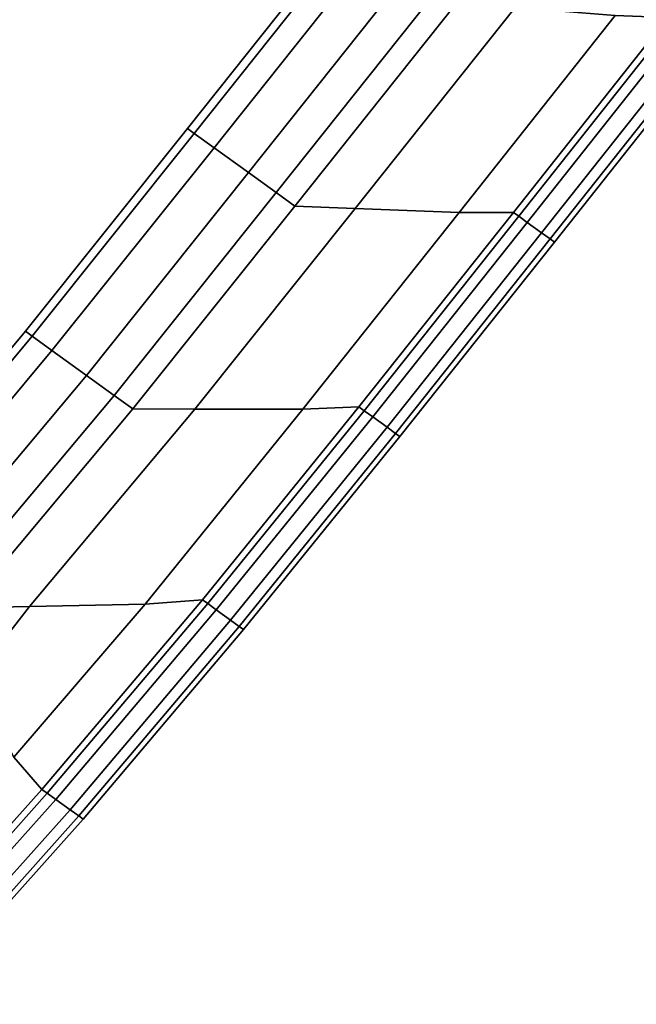
# Model space of a CAD drawing. Extents: x 0 to 0.906, y -0.906 to 0.
# Drawn here: x 0.831 to 0.853, y -0.688 to -0.654 of the extents above; entities that cross this region are included whole.
import ezdxf

# ---------------------------------------------------------------- set-up
doc = ezdxf.new("R2010")
doc.units = 0
doc.layers.add('L5_HANDLE', color=7, linetype='CONTINUOUS')

msp = doc.modelspace()

# ---------------------------------------------------------------- linework, layer by layer
at = {"layer": 'L5_HANDLE', "color": 8, "invisible_edges": 9}
for points in [[(0.837184, -0.657428, 1), (0.843123, -0.650445, 1.004211), (0.842882, -0.650272, 1), (0.837184, -0.657428, 1)], [(0.843123, -0.650445, 0.995789), (0.837184, -0.657428, 1), (0.842882, -0.650272, 1), (0.843123, -0.650445, 0.995789)], [(0.843123, -0.650445, 1.004211), (0.837184, -0.657428, 1), (0.837425, -0.657602, 1.004211), (0.843123, -0.650445, 1.004211)], [(0.837184, -0.657428, 1), (0.843123, -0.650445, 0.995789), (0.837425, -0.657602, 0.995789), (0.837184, -0.657428, 1)], [(0.837425, -0.657602, 1.004211), (0.843821, -0.650949, 1.008343), (0.843123, -0.650445, 1.004211), (0.837425, -0.657602, 1.004211)], [(0.843821, -0.650949, 0.991657), (0.837425, -0.657602, 0.995789), (0.843123, -0.650445, 0.995789), (0.843821, -0.650949, 0.991657)], [(0.843821, -0.650949, 1.008343), (0.837425, -0.657602, 1.004211), (0.838123, -0.658106, 1.008343), (0.843821, -0.650949, 1.008343)], [(0.837425, -0.657602, 0.995789), (0.843821, -0.650949, 0.991657), (0.838123, -0.658106, 0.991657), (0.837425, -0.657602, 0.995789)], [(0.838123, -0.658106, 1.008343), (0.845035, -0.651827, 1.012289), (0.843821, -0.650949, 1.008343), (0.838123, -0.658106, 1.008343)], [(0.845035, -0.651827, 0.987711), (0.838123, -0.658106, 0.991657), (0.843821, -0.650949, 0.991657), (0.845035, -0.651827, 0.987711)], [(0.845035, -0.651827, 1.012289), (0.838123, -0.658106, 1.008343), (0.839337, -0.658983, 1.012289), (0.845035, -0.651827, 1.012289)], [(0.838123, -0.658106, 0.991657), (0.845035, -0.651827, 0.987711), (0.839337, -0.658983, 0.987711), (0.838123, -0.658106, 0.991657)], [(0.839337, -0.658983, 1.012289), (0.84601, -0.652531, 1.014505), (0.845035, -0.651827, 1.012289), (0.839337, -0.658983, 1.012289)], [(0.84601, -0.652531, 0.985495), (0.839337, -0.658983, 0.987711), (0.845035, -0.651827, 0.987711), (0.84601, -0.652531, 0.985495)], [(0.84601, -0.652531, 1.014505), (0.839337, -0.658983, 1.012289), (0.840312, -0.659687, 1.014505), (0.84601, -0.652531, 1.014505)], [(0.839337, -0.658983, 0.987711), (0.84601, -0.652531, 0.985495), (0.840312, -0.659687, 0.985495), (0.839337, -0.658983, 0.987711)], [(0.840312, -0.659687, 1.014505), (0.846668, -0.653006, 1.016), (0.84601, -0.652531, 1.014505), (0.840312, -0.659687, 1.014505)], [(0.846668, -0.653006, 0.984), (0.840312, -0.659687, 0.985495), (0.84601, -0.652531, 0.985495), (0.846668, -0.653006, 0.984)], [(0.846668, -0.653006, 1.016), (0.840312, -0.659687, 1.014505), (0.84097, -0.660162, 1.016), (0.846668, -0.653006, 1.016)], [(0.840312, -0.659687, 0.985495), (0.846668, -0.653006, 0.984), (0.84097, -0.660162, 0.984), (0.840312, -0.659687, 0.985495)], [(0.843099, -0.660246, 1.016), (0.846668, -0.653006, 1.016), (0.84097, -0.660162, 1.016), (0.843099, -0.660246, 1.016)], [(0.846668, -0.653006, 0.984), (0.843099, -0.660246, 0.984), (0.84097, -0.660162, 0.984), (0.846668, -0.653006, 0.984)], [(0.846668, -0.653006, 1.016), (0.843099, -0.660246, 1.016), (0.848733, -0.65317, 1.016), (0.846668, -0.653006, 1.016)], [(0.843099, -0.660246, 0.984), (0.846668, -0.653006, 0.984), (0.848733, -0.65317, 0.984), (0.843099, -0.660246, 0.984)], [(0.846768, -0.66039, 1.016), (0.848733, -0.65317, 1.016), (0.843099, -0.660246, 1.016), (0.846768, -0.66039, 1.016)], [(0.848733, -0.65317, 0.984), (0.846768, -0.66039, 0.984), (0.843099, -0.660246, 0.984), (0.848733, -0.65317, 0.984)], [(0.848733, -0.65317, 1.016), (0.846768, -0.66039, 1.016), (0.852264, -0.65345, 1.016), (0.848733, -0.65317, 1.016)], [(0.846768, -0.66039, 0.984), (0.848733, -0.65317, 0.984), (0.852264, -0.65345, 0.984), (0.846768, -0.66039, 0.984)], [(0.848675, -0.660381, 1.016), (0.852264, -0.65345, 1.016), (0.846768, -0.66039, 1.016), (0.848675, -0.660381, 1.016)], [(0.852264, -0.65345, 0.984), (0.848675, -0.660381, 0.984), (0.846768, -0.66039, 0.984), (0.852264, -0.65345, 0.984)], [(0.852264, -0.65345, 1.016), (0.848675, -0.660381, 1.016), (0.854109, -0.653519, 1.016), (0.852264, -0.65345, 1.016)], [(0.848675, -0.660381, 0.984), (0.852264, -0.65345, 0.984), (0.854109, -0.653519, 0.984), (0.848675, -0.660381, 0.984)], [(0.848675, -0.660381, 1.016), (0.854297, -0.653655, 1.014464), (0.854109, -0.653519, 1.016), (0.848675, -0.660381, 1.016)], [(0.854297, -0.653655, 0.985536), (0.848675, -0.660381, 0.984), (0.854109, -0.653519, 0.984), (0.854297, -0.653655, 0.985536)], [(0.854297, -0.653655, 1.014464), (0.848675, -0.660381, 1.016), (0.848863, -0.660517, 1.014464), (0.854297, -0.653655, 1.014464)], [(0.848675, -0.660381, 0.984), (0.854297, -0.653655, 0.985536), (0.848863, -0.660517, 0.985536), (0.848675, -0.660381, 0.984)], [(0.848863, -0.660517, 1.014464), (0.854597, -0.653872, 1.012016), (0.854297, -0.653655, 1.014464), (0.848863, -0.660517, 1.014464)], [(0.854597, -0.653872, 0.987984), (0.848863, -0.660517, 0.985536), (0.854297, -0.653655, 0.985536), (0.854597, -0.653872, 0.987984)], [(0.854597, -0.653872, 1.012016), (0.848863, -0.660517, 1.014464), (0.849163, -0.660734, 1.012016), (0.854597, -0.653872, 1.012016)], [(0.848863, -0.660517, 0.985536), (0.854597, -0.653872, 0.987984), (0.849163, -0.660734, 0.987984), (0.848863, -0.660517, 0.985536)], [(0.849163, -0.660734, 1.012016), (0.855105, -0.654238, 1.008036), (0.854597, -0.653872, 1.012016), (0.849163, -0.660734, 1.012016)], [(0.855105, -0.654238, 0.991964), (0.849163, -0.660734, 0.987984), (0.854597, -0.653872, 0.987984), (0.855105, -0.654238, 0.991964)], [(0.855105, -0.654238, 1.008036), (0.849163, -0.660734, 1.012016), (0.84967, -0.6611, 1.008036), (0.855105, -0.654238, 1.008036)], [(0.849163, -0.660734, 0.987984), (0.855105, -0.654238, 0.991964), (0.84967, -0.6611, 0.991964), (0.849163, -0.660734, 0.987984)], [(0.84967, -0.6611, 1.008036), (0.855405, -0.654455, 1.004025), (0.855105, -0.654238, 1.008036), (0.84967, -0.6611, 1.008036)], [(0.855405, -0.654455, 0.995975), (0.84967, -0.6611, 0.991964), (0.855105, -0.654238, 0.991964), (0.855405, -0.654455, 0.995975)], [(0.855405, -0.654455, 1.004025), (0.84967, -0.6611, 1.008036), (0.849971, -0.661317, 1.004025), (0.855405, -0.654455, 1.004025)], [(0.84967, -0.6611, 0.991964), (0.855405, -0.654455, 0.995975), (0.849971, -0.661317, 0.995975), (0.84967, -0.6611, 0.991964)], [(0.849971, -0.661317, 1.004025), (0.855558, -0.654565, 1), (0.855405, -0.654455, 1.004025), (0.849971, -0.661317, 1.004025)], [(0.855558, -0.654565, 1), (0.849971, -0.661317, 0.995975), (0.855405, -0.654455, 0.995975), (0.855558, -0.654565, 1)], [(0.855558, -0.654565, 1), (0.849971, -0.661317, 1.004025), (0.850123, -0.661427, 1), (0.855558, -0.654565, 1)], [(0.849971, -0.661317, 0.995975), (0.855558, -0.654565, 1), (0.850123, -0.661427, 1), (0.849971, -0.661317, 0.995975)], [(0.831473, -0.664573, 1), (0.837425, -0.657602, 1.004211), (0.837184, -0.657428, 1), (0.831473, -0.664573, 1)], [(0.837425, -0.657602, 0.995789), (0.831473, -0.664573, 1), (0.837184, -0.657428, 1), (0.837425, -0.657602, 0.995789)], [(0.837425, -0.657602, 1.004211), (0.831473, -0.664573, 1), (0.831713, -0.664747, 1.004211), (0.837425, -0.657602, 1.004211)], [(0.831473, -0.664573, 1), (0.837425, -0.657602, 0.995789), (0.831713, -0.664747, 0.995789), (0.831473, -0.664573, 1)], [(0.831713, -0.664747, 1.004211), (0.838123, -0.658106, 1.008343), (0.837425, -0.657602, 1.004211), (0.831713, -0.664747, 1.004211)], [(0.838123, -0.658106, 0.991657), (0.831713, -0.664747, 0.995789), (0.837425, -0.657602, 0.995789), (0.838123, -0.658106, 0.991657)], [(0.838123, -0.658106, 1.008343), (0.831713, -0.664747, 1.004211), (0.832411, -0.665251, 1.008343), (0.838123, -0.658106, 1.008343)], [(0.831713, -0.664747, 0.995789), (0.838123, -0.658106, 0.991657), (0.832411, -0.665251, 0.991657), (0.831713, -0.664747, 0.995789)], [(0.832411, -0.665251, 1.008343), (0.839337, -0.658983, 1.012289), (0.838123, -0.658106, 1.008343), (0.832411, -0.665251, 1.008343)], [(0.839337, -0.658983, 0.987711), (0.832411, -0.665251, 0.991657), (0.838123, -0.658106, 0.991657), (0.839337, -0.658983, 0.987711)], [(0.839337, -0.658983, 1.012289), (0.832411, -0.665251, 1.008343), (0.833626, -0.666128, 1.012289), (0.839337, -0.658983, 1.012289)], [(0.832411, -0.665251, 0.991657), (0.839337, -0.658983, 0.987711), (0.833626, -0.666128, 0.987711), (0.832411, -0.665251, 0.991657)], [(0.833626, -0.666128, 1.012289), (0.840312, -0.659687, 1.014505), (0.839337, -0.658983, 1.012289), (0.833626, -0.666128, 1.012289)], [(0.840312, -0.659687, 0.985495), (0.833626, -0.666128, 0.987711), (0.839337, -0.658983, 0.987711), (0.840312, -0.659687, 0.985495)], [(0.840312, -0.659687, 1.014505), (0.833626, -0.666128, 1.012289), (0.834601, -0.666832, 1.014505), (0.840312, -0.659687, 1.014505)], [(0.833626, -0.666128, 0.987711), (0.840312, -0.659687, 0.985495), (0.834601, -0.666832, 0.985495), (0.833626, -0.666128, 0.987711)], [(0.834601, -0.666832, 1.014505), (0.84097, -0.660162, 1.016), (0.840312, -0.659687, 1.014505), (0.834601, -0.666832, 1.014505)], [(0.84097, -0.660162, 0.984), (0.834601, -0.666832, 0.985495), (0.840312, -0.659687, 0.985495), (0.84097, -0.660162, 0.984)], [(0.84097, -0.660162, 1.016), (0.834601, -0.666832, 1.014505), (0.835258, -0.667307, 1.016), (0.84097, -0.660162, 1.016)], [(0.834601, -0.666832, 0.985495), (0.84097, -0.660162, 0.984), (0.835258, -0.667307, 0.984), (0.834601, -0.666832, 0.985495)], [(0.837451, -0.667312, 1.016), (0.84097, -0.660162, 1.016), (0.835258, -0.667307, 1.016), (0.837451, -0.667312, 1.016)], [(0.84097, -0.660162, 0.984), (0.837451, -0.667312, 0.984), (0.835258, -0.667307, 0.984), (0.84097, -0.660162, 0.984)], [(0.84097, -0.660162, 1.016), (0.837451, -0.667312, 1.016), (0.843099, -0.660246, 1.016), (0.84097, -0.660162, 1.016)], [(0.837451, -0.667312, 0.984), (0.84097, -0.660162, 0.984), (0.843099, -0.660246, 0.984), (0.837451, -0.667312, 0.984)], [(0.841259, -0.66732, 1.016), (0.843099, -0.660246, 1.016), (0.837451, -0.667312, 1.016), (0.841259, -0.66732, 1.016)], [(0.843099, -0.660246, 0.984), (0.841259, -0.66732, 0.984), (0.837451, -0.667312, 0.984), (0.843099, -0.660246, 0.984)], [(0.843099, -0.660246, 1.016), (0.841259, -0.66732, 1.016), (0.846768, -0.66039, 1.016), (0.843099, -0.660246, 1.016)], [(0.841259, -0.66732, 0.984), (0.843099, -0.660246, 0.984), (0.846768, -0.66039, 0.984), (0.841259, -0.66732, 0.984)], [(0.843228, -0.667233, 1.016), (0.846768, -0.66039, 1.016), (0.841259, -0.66732, 1.016), (0.843228, -0.667233, 1.016)], [(0.846768, -0.66039, 0.984), (0.843228, -0.667233, 0.984), (0.841259, -0.66732, 0.984), (0.846768, -0.66039, 0.984)], [(0.843228, -0.667233, 1.016), (0.848863, -0.660517, 1.014464), (0.848675, -0.660381, 1.016), (0.843228, -0.667233, 1.016)], [(0.846768, -0.66039, 1.016), (0.843228, -0.667233, 1.016), (0.848675, -0.660381, 1.016), (0.846768, -0.66039, 1.016)], [(0.848863, -0.660517, 0.985536), (0.843228, -0.667233, 0.984), (0.848675, -0.660381, 0.984), (0.848863, -0.660517, 0.985536)], [(0.843228, -0.667233, 0.984), (0.846768, -0.66039, 0.984), (0.848675, -0.660381, 0.984), (0.843228, -0.667233, 0.984)], [(0.848863, -0.660517, 1.014464), (0.843228, -0.667233, 1.016), (0.843416, -0.667369, 1.014464), (0.848863, -0.660517, 1.014464)], [(0.843228, -0.667233, 0.984), (0.848863, -0.660517, 0.985536), (0.843416, -0.667369, 0.985536), (0.843228, -0.667233, 0.984)], [(0.843416, -0.667369, 1.014464), (0.849163, -0.660734, 1.012016), (0.848863, -0.660517, 1.014464), (0.843416, -0.667369, 1.014464)], [(0.849163, -0.660734, 0.987984), (0.843416, -0.667369, 0.985536), (0.848863, -0.660517, 0.985536), (0.849163, -0.660734, 0.987984)], [(0.849163, -0.660734, 1.012016), (0.843416, -0.667369, 1.014464), (0.843716, -0.667586, 1.012016), (0.849163, -0.660734, 1.012016)], [(0.843416, -0.667369, 0.985536), (0.849163, -0.660734, 0.987984), (0.843716, -0.667586, 0.987984), (0.843416, -0.667369, 0.985536)], [(0.843716, -0.667586, 1.012016), (0.84967, -0.6611, 1.008036), (0.849163, -0.660734, 1.012016), (0.843716, -0.667586, 1.012016)], [(0.84967, -0.6611, 0.991964), (0.843716, -0.667586, 0.987984), (0.849163, -0.660734, 0.987984), (0.84967, -0.6611, 0.991964)], [(0.84967, -0.6611, 1.008036), (0.843716, -0.667586, 1.012016), (0.844224, -0.667952, 1.008036), (0.84967, -0.6611, 1.008036)], [(0.843716, -0.667586, 0.987984), (0.84967, -0.6611, 0.991964), (0.844224, -0.667952, 0.991964), (0.843716, -0.667586, 0.987984)], [(0.844224, -0.667952, 1.008036), (0.849971, -0.661317, 1.004025), (0.84967, -0.6611, 1.008036), (0.844224, -0.667952, 1.008036)], [(0.849971, -0.661317, 0.995975), (0.844224, -0.667952, 0.991964), (0.84967, -0.6611, 0.991964), (0.849971, -0.661317, 0.995975)], [(0.849971, -0.661317, 1.004025), (0.844224, -0.667952, 1.008036), (0.844524, -0.668169, 1.004025), (0.849971, -0.661317, 1.004025)], [(0.844224, -0.667952, 0.991964), (0.849971, -0.661317, 0.995975), (0.844524, -0.668169, 0.995975), (0.844224, -0.667952, 0.991964)], [(0.844524, -0.668169, 1.004025), (0.850123, -0.661427, 1), (0.849971, -0.661317, 1.004025), (0.844524, -0.668169, 1.004025)], [(0.850123, -0.661427, 1), (0.844524, -0.668169, 0.995975), (0.849971, -0.661317, 0.995975), (0.850123, -0.661427, 1)], [(0.850123, -0.661427, 1), (0.844524, -0.668169, 1.004025), (0.844677, -0.668279, 1), (0.850123, -0.661427, 1)], [(0.844524, -0.668169, 0.995975), (0.850123, -0.661427, 1), (0.844677, -0.668279, 1), (0.844524, -0.668169, 0.995975)], [(0.8256, -0.671587, 1), (0.831713, -0.664747, 1.004211), (0.831473, -0.664573, 1), (0.8256, -0.671587, 1)], [(0.831713, -0.664747, 0.995789), (0.8256, -0.671587, 1), (0.831473, -0.664573, 1), (0.831713, -0.664747, 0.995789)], [(0.831713, -0.664747, 1.004211), (0.8256, -0.671587, 1), (0.825841, -0.671761, 1.004211), (0.831713, -0.664747, 1.004211)], [(0.8256, -0.671587, 1), (0.831713, -0.664747, 0.995789), (0.825841, -0.671761, 0.995789), (0.8256, -0.671587, 1)], [(0.825841, -0.671761, 1.004211), (0.832411, -0.665251, 1.008343), (0.831713, -0.664747, 1.004211), (0.825841, -0.671761, 1.004211)], [(0.832411, -0.665251, 0.991657), (0.825841, -0.671761, 0.995789), (0.831713, -0.664747, 0.995789), (0.832411, -0.665251, 0.991657)], [(0.832411, -0.665251, 1.008343), (0.825841, -0.671761, 1.004211), (0.826539, -0.672265, 1.008343), (0.832411, -0.665251, 1.008343)], [(0.825841, -0.671761, 0.995789), (0.832411, -0.665251, 0.991657), (0.826539, -0.672265, 0.991657), (0.825841, -0.671761, 0.995789)], [(0.826539, -0.672265, 1.008343), (0.833626, -0.666128, 1.012289), (0.832411, -0.665251, 1.008343), (0.826539, -0.672265, 1.008343)], [(0.833626, -0.666128, 0.987711), (0.826539, -0.672265, 0.991657), (0.832411, -0.665251, 0.991657), (0.833626, -0.666128, 0.987711)], [(0.833626, -0.666128, 1.012289), (0.826539, -0.672265, 1.008343), (0.827753, -0.673142, 1.012289), (0.833626, -0.666128, 1.012289)], [(0.826539, -0.672265, 0.991657), (0.833626, -0.666128, 0.987711), (0.827753, -0.673142, 0.987711), (0.826539, -0.672265, 0.991657)], [(0.827753, -0.673142, 1.012289), (0.834601, -0.666832, 1.014505), (0.833626, -0.666128, 1.012289), (0.827753, -0.673142, 1.012289)], [(0.834601, -0.666832, 0.985495), (0.827753, -0.673142, 0.987711), (0.833626, -0.666128, 0.987711), (0.834601, -0.666832, 0.985495)], [(0.834601, -0.666832, 1.014505), (0.827753, -0.673142, 1.012289), (0.828728, -0.673846, 1.014505), (0.834601, -0.666832, 1.014505)], [(0.827753, -0.673142, 0.987711), (0.834601, -0.666832, 0.985495), (0.828728, -0.673846, 0.985495), (0.827753, -0.673142, 0.987711)], [(0.828728, -0.673846, 1.014505), (0.835258, -0.667307, 1.016), (0.834601, -0.666832, 1.014505), (0.828728, -0.673846, 1.014505)], [(0.835258, -0.667307, 0.984), (0.828728, -0.673846, 0.985495), (0.834601, -0.666832, 0.985495), (0.835258, -0.667307, 0.984)], [(0.835258, -0.667307, 1.016), (0.828728, -0.673846, 1.014505), (0.829386, -0.674321, 1.016), (0.835258, -0.667307, 1.016)], [(0.828728, -0.673846, 0.985495), (0.835258, -0.667307, 0.984), (0.829386, -0.674321, 0.984), (0.828728, -0.673846, 0.985495)], [(0.831623, -0.674272, 1.016), (0.835258, -0.667307, 1.016), (0.829386, -0.674321, 1.016), (0.831623, -0.674272, 1.016)], [(0.835258, -0.667307, 0.984), (0.831623, -0.674272, 0.984), (0.829386, -0.674321, 0.984), (0.835258, -0.667307, 0.984)], [(0.835258, -0.667307, 1.016), (0.831623, -0.674272, 1.016), (0.837451, -0.667312, 1.016), (0.835258, -0.667307, 1.016)], [(0.831623, -0.674272, 0.984), (0.835258, -0.667307, 0.984), (0.837451, -0.667312, 0.984), (0.831623, -0.674272, 0.984)], [(0.835691, -0.674184, 1.016), (0.837451, -0.667312, 1.016), (0.831623, -0.674272, 1.016), (0.835691, -0.674184, 1.016)], [(0.837451, -0.667312, 0.984), (0.835691, -0.674184, 0.984), (0.831623, -0.674272, 0.984), (0.837451, -0.667312, 0.984)], [(0.837451, -0.667312, 1.016), (0.835691, -0.674184, 1.016), (0.841259, -0.66732, 1.016), (0.837451, -0.667312, 1.016)], [(0.835691, -0.674184, 0.984), (0.837451, -0.667312, 0.984), (0.841259, -0.66732, 0.984), (0.835691, -0.674184, 0.984)], [(0.837713, -0.674031, 1.016), (0.841259, -0.66732, 1.016), (0.835691, -0.674184, 1.016), (0.837713, -0.674031, 1.016)], [(0.841259, -0.66732, 0.984), (0.837713, -0.674031, 0.984), (0.835691, -0.674184, 0.984), (0.841259, -0.66732, 0.984)], [(0.837713, -0.674031, 1.016), (0.843416, -0.667369, 1.014464), (0.843228, -0.667233, 1.016), (0.837713, -0.674031, 1.016)], [(0.841259, -0.66732, 1.016), (0.837713, -0.674031, 1.016), (0.843228, -0.667233, 1.016), (0.841259, -0.66732, 1.016)], [(0.843416, -0.667369, 0.985536), (0.837713, -0.674031, 0.984), (0.843228, -0.667233, 0.984), (0.843416, -0.667369, 0.985536)], [(0.837713, -0.674031, 0.984), (0.841259, -0.66732, 0.984), (0.843228, -0.667233, 0.984), (0.837713, -0.674031, 0.984)], [(0.843416, -0.667369, 1.014464), (0.837713, -0.674031, 1.016), (0.837902, -0.674167, 1.014464), (0.843416, -0.667369, 1.014464)], [(0.837713, -0.674031, 0.984), (0.843416, -0.667369, 0.985536), (0.837902, -0.674167, 0.985536), (0.837713, -0.674031, 0.984)], [(0.837902, -0.674167, 1.014464), (0.843716, -0.667586, 1.012016), (0.843416, -0.667369, 1.014464), (0.837902, -0.674167, 1.014464)], [(0.843716, -0.667586, 0.987984), (0.837902, -0.674167, 0.985536), (0.843416, -0.667369, 0.985536), (0.843716, -0.667586, 0.987984)], [(0.843716, -0.667586, 1.012016), (0.837902, -0.674167, 1.014464), (0.838202, -0.674383, 1.012016), (0.843716, -0.667586, 1.012016)], [(0.837902, -0.674167, 0.985536), (0.843716, -0.667586, 0.987984), (0.838202, -0.674383, 0.987984), (0.837902, -0.674167, 0.985536)], [(0.838202, -0.674383, 1.012016), (0.844224, -0.667952, 1.008036), (0.843716, -0.667586, 1.012016), (0.838202, -0.674383, 1.012016)], [(0.844224, -0.667952, 0.991964), (0.838202, -0.674383, 0.987984), (0.843716, -0.667586, 0.987984), (0.844224, -0.667952, 0.991964)], [(0.844224, -0.667952, 1.008036), (0.838202, -0.674383, 1.012016), (0.838709, -0.674749, 1.008036), (0.844224, -0.667952, 1.008036)], [(0.838202, -0.674383, 0.987984), (0.844224, -0.667952, 0.991964), (0.838709, -0.67475, 0.991964), (0.838202, -0.674383, 0.987984)], [(0.838709, -0.674749, 1.008036), (0.844524, -0.668169, 1.004025), (0.844224, -0.667952, 1.008036), (0.838709, -0.674749, 1.008036)], [(0.844524, -0.668169, 0.995975), (0.838709, -0.67475, 0.991964), (0.844224, -0.667952, 0.991964), (0.844524, -0.668169, 0.995975)], [(0.844524, -0.668169, 1.004025), (0.838709, -0.674749, 1.008036), (0.83901, -0.674967, 1.004025), (0.844524, -0.668169, 1.004025)], [(0.838709, -0.67475, 0.991964), (0.844524, -0.668169, 0.995975), (0.83901, -0.674967, 0.995975), (0.838709, -0.67475, 0.991964)], [(0.83901, -0.674967, 1.004025), (0.844677, -0.668279, 1), (0.844524, -0.668169, 1.004025), (0.83901, -0.674967, 1.004025)], [(0.844677, -0.668279, 1), (0.83901, -0.674967, 0.995975), (0.844524, -0.668169, 0.995975), (0.844677, -0.668279, 1)], [(0.844677, -0.668279, 1), (0.83901, -0.674967, 1.004025), (0.839162, -0.675077, 1), (0.844677, -0.668279, 1)], [(0.83901, -0.674967, 0.995975), (0.844677, -0.668279, 1), (0.839162, -0.675077, 1), (0.83901, -0.674967, 0.995975)], [(0.829386, -0.674321, 1.016), (0.829616, -0.676839, 1.016), (0.831623, -0.674272, 1.016), (0.829386, -0.674321, 1.016)], [(0.829616, -0.676839, 0.984), (0.829386, -0.674321, 0.984), (0.831623, -0.674272, 0.984), (0.829616, -0.676839, 0.984)], [(0.831072, -0.67958, 1.016), (0.831623, -0.674272, 1.016), (0.829616, -0.676839, 1.016), (0.831072, -0.67958, 1.016)], [(0.831623, -0.674272, 0.984), (0.831072, -0.67958, 0.984), (0.829616, -0.676839, 0.984), (0.831623, -0.674272, 0.984)], [(0.831623, -0.674272, 1.016), (0.831072, -0.67958, 1.016), (0.835691, -0.674184, 1.016), (0.831623, -0.674272, 1.016)], [(0.832057, -0.680711, 1.016), (0.835691, -0.674184, 1.016), (0.831072, -0.67958, 1.016), (0.832057, -0.680711, 1.016)], [(0.831072, -0.67958, 0.984), (0.831623, -0.674272, 0.984), (0.835691, -0.674184, 0.984), (0.831072, -0.67958, 0.984)], [(0.835691, -0.674184, 0.984), (0.832057, -0.680711, 0.984), (0.831072, -0.67958, 0.984), (0.835691, -0.674184, 0.984)], [(0.832057, -0.680711, 1.016), (0.837902, -0.674167, 1.014464), (0.837713, -0.674031, 1.016), (0.832057, -0.680711, 1.016)], [(0.835691, -0.674184, 1.016), (0.832057, -0.680711, 1.016), (0.837713, -0.674031, 1.016), (0.835691, -0.674184, 1.016)], [(0.837902, -0.674167, 0.985536), (0.832057, -0.680711, 0.984), (0.837713, -0.674031, 0.984), (0.837902, -0.674167, 0.985536)], [(0.832057, -0.680711, 0.984), (0.835691, -0.674184, 0.984), (0.837713, -0.674031, 0.984), (0.832057, -0.680711, 0.984)], [(0.837902, -0.674167, 1.014464), (0.832057, -0.680711, 1.016), (0.832246, -0.680847, 1.014464), (0.837902, -0.674167, 1.014464)], [(0.832057, -0.680711, 0.984), (0.837902, -0.674167, 0.985536), (0.832246, -0.680847, 0.985536), (0.832057, -0.680711, 0.984)], [(0.832246, -0.680847, 1.014464), (0.838202, -0.674383, 1.012016), (0.837902, -0.674167, 1.014464), (0.832246, -0.680847, 1.014464)], [(0.838202, -0.674383, 0.987984), (0.832246, -0.680847, 0.985536), (0.837902, -0.674167, 0.985536), (0.838202, -0.674383, 0.987984)], [(0.838202, -0.674383, 1.012016), (0.832246, -0.680847, 1.014464), (0.832546, -0.681063, 1.012016), (0.838202, -0.674383, 1.012016)], [(0.832246, -0.680847, 0.985536), (0.838202, -0.674383, 0.987984), (0.832546, -0.681063, 0.987984), (0.832246, -0.680847, 0.985536)], [(0.832546, -0.681063, 1.012016), (0.838709, -0.674749, 1.008036), (0.838202, -0.674383, 1.012016), (0.832546, -0.681063, 1.012016)], [(0.838709, -0.67475, 0.991964), (0.832546, -0.681063, 0.987984), (0.838202, -0.674383, 0.987984), (0.838709, -0.67475, 0.991964)], [(0.838709, -0.674749, 1.008036), (0.832546, -0.681063, 1.012016), (0.833053, -0.68143, 1.008036), (0.838709, -0.674749, 1.008036)], [(0.832546, -0.681063, 0.987984), (0.838709, -0.67475, 0.991964), (0.833053, -0.68143, 0.991964), (0.832546, -0.681063, 0.987984)], [(0.833053, -0.68143, 1.008036), (0.83901, -0.674967, 1.004025), (0.838709, -0.674749, 1.008036), (0.833053, -0.68143, 1.008036)], [(0.83901, -0.674967, 0.995975), (0.833053, -0.68143, 0.991964), (0.838709, -0.67475, 0.991964), (0.83901, -0.674967, 0.995975)], [(0.83901, -0.674967, 1.004025), (0.833053, -0.68143, 1.008036), (0.833354, -0.681647, 1.004025), (0.83901, -0.674967, 1.004025)], [(0.833053, -0.68143, 0.991964), (0.83901, -0.674967, 0.995975), (0.833354, -0.681647, 0.995975), (0.833053, -0.68143, 0.991964)], [(0.833354, -0.681647, 1.004025), (0.839162, -0.675077, 1), (0.83901, -0.674967, 1.004025), (0.833354, -0.681647, 1.004025)], [(0.839162, -0.675077, 1), (0.833354, -0.681647, 0.995975), (0.83901, -0.674967, 0.995975), (0.839162, -0.675077, 1)], [(0.839162, -0.675077, 1), (0.833354, -0.681647, 1.004025), (0.833506, -0.681757, 1), (0.839162, -0.675077, 1)], [(0.833354, -0.681647, 0.995975), (0.839162, -0.675077, 1), (0.833506, -0.681757, 1), (0.833354, -0.681647, 0.995975)], [(0.831072, -0.67958, 1.016), (0.826224, -0.687237, 1.016), (0.832057, -0.680711, 1.016), (0.831072, -0.67958, 1.016)], [(0.826224, -0.687237, 0.984), (0.831072, -0.67958, 0.984), (0.832057, -0.680711, 0.984), (0.826224, -0.687237, 0.984)], [(0.826224, -0.687237, 1.016), (0.832246, -0.680847, 1.014464), (0.832057, -0.680711, 1.016), (0.826224, -0.687237, 1.016)], [(0.832246, -0.680847, 0.985536), (0.826224, -0.687237, 0.984), (0.832057, -0.680711, 0.984), (0.832246, -0.680847, 0.985536)], [(0.832246, -0.680847, 1.014464), (0.826224, -0.687237, 1.016), (0.826412, -0.687372, 1.014464), (0.832246, -0.680847, 1.014464)], [(0.826224, -0.687237, 0.984), (0.832246, -0.680847, 0.985536), (0.826412, -0.687372, 0.985536), (0.826224, -0.687237, 0.984)], [(0.826412, -0.687372, 1.014464), (0.832546, -0.681063, 1.012016), (0.832246, -0.680847, 1.014464), (0.826412, -0.687372, 1.014464)], [(0.832546, -0.681063, 0.987984), (0.826412, -0.687372, 0.985536), (0.832246, -0.680847, 0.985536), (0.832546, -0.681063, 0.987984)], [(0.832546, -0.681063, 1.012016), (0.826412, -0.687372, 1.014464), (0.826712, -0.687589, 1.012016), (0.832546, -0.681063, 1.012016)], [(0.826412, -0.687372, 0.985536), (0.832546, -0.681063, 0.987984), (0.826712, -0.687589, 0.987984), (0.826412, -0.687372, 0.985536)], [(0.826712, -0.687589, 1.012016), (0.833053, -0.68143, 1.008036), (0.832546, -0.681063, 1.012016), (0.826712, -0.687589, 1.012016)], [(0.833053, -0.68143, 0.991964), (0.826712, -0.687589, 0.987984), (0.832546, -0.681063, 0.987984), (0.833053, -0.68143, 0.991964)], [(0.833053, -0.68143, 1.008036), (0.826712, -0.687589, 1.012016), (0.827219, -0.687955, 1.008036), (0.833053, -0.68143, 1.008036)], [(0.826712, -0.687589, 0.987984), (0.833053, -0.68143, 0.991964), (0.827219, -0.687955, 0.991964), (0.826712, -0.687589, 0.987984)], [(0.827219, -0.687955, 1.008036), (0.833354, -0.681647, 1.004025), (0.833053, -0.68143, 1.008036), (0.827219, -0.687955, 1.008036)], [(0.833354, -0.681647, 0.995975), (0.827219, -0.687955, 0.991964), (0.833053, -0.68143, 0.991964), (0.833354, -0.681647, 0.995975)], [(0.833354, -0.681647, 1.004025), (0.827219, -0.687955, 1.008036), (0.82752, -0.688173, 1.004025), (0.833354, -0.681647, 1.004025)], [(0.827219, -0.687955, 0.991964), (0.833354, -0.681647, 0.995975), (0.82752, -0.688173, 0.995975), (0.827219, -0.687955, 0.991964)], [(0.82752, -0.688173, 1.004025), (0.833506, -0.681757, 1), (0.833354, -0.681647, 1.004025), (0.82752, -0.688173, 1.004025)], [(0.833506, -0.681757, 1), (0.82752, -0.688173, 0.995975), (0.833354, -0.681647, 0.995975), (0.833506, -0.681757, 1)], [(0.833506, -0.681757, 1), (0.82752, -0.688173, 1.004025), (0.827672, -0.688283, 1), (0.833506, -0.681757, 1)], [(0.82752, -0.688173, 0.995975), (0.833506, -0.681757, 1), (0.827672, -0.688283, 1), (0.82752, -0.688173, 0.995975)]]:
    msp.add_3dface(points, dxfattribs=at)

doc.saveas('drawing.dxf')
